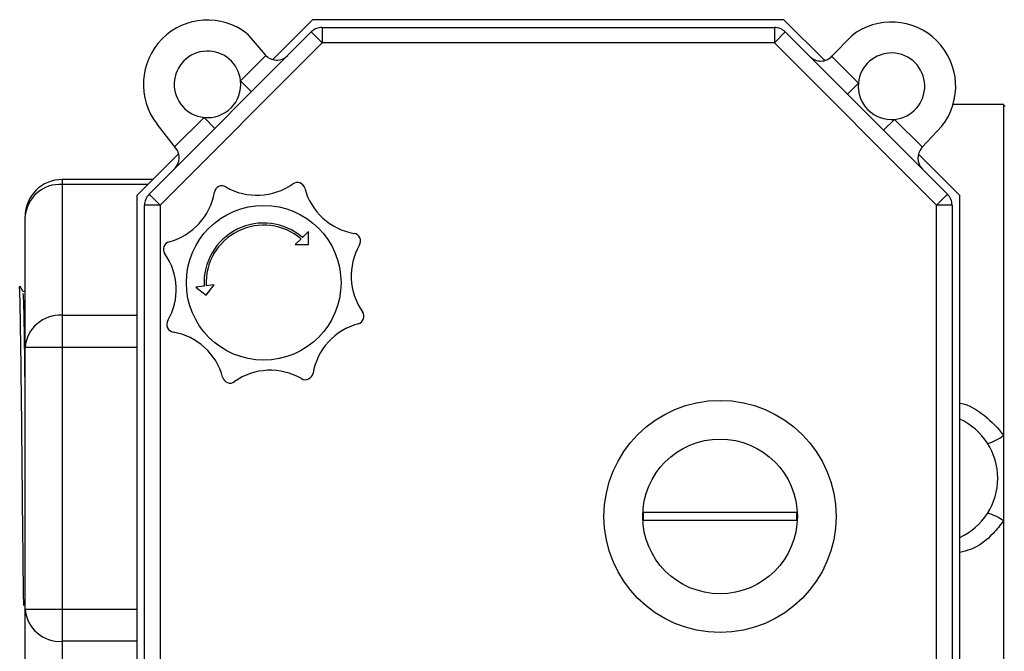
# Model space of a CAD drawing. Units: millimetres. Extents: x 7980 to 17463, y -1377 to 4127.
# Drawn here: x 9143 to 9207, y 355 to 396 of the extents above; entities that cross this region are included whole.
import ezdxf

# ---------------------------------------------------------------- set-up
doc = ezdxf.new("R2010")
doc.units = ezdxf.units.MM
doc.header["$LTSCALE"] = 10

msp = doc.modelspace()

# ---------------------------------------------------------------- linework, layer by layer
at = {"color": 7, "linetype": 'Continuous', "lineweight": 25}
for p, q in [((9161.954, 395.99), (9159.377, 393.413)), ((9192.425, 395.99), (9161.954, 395.99)), ((9195.063, 393.351), (9192.425, 395.99)), ((9162.575, 395.49), (9191.804, 395.49)), ((9162.575, 395.49), (9162.575, 394.49)), ((9191.804, 395.49), (9191.804, 394.49)), ((9151.382, 384.711), (9161.868, 395.197)), ((9157.72, 395.078), (9158.877, 393.728)), ((9161.868, 395.197), (9162.575, 394.49)), ((9192.511, 395.197), (9191.804, 394.49)), ((9192.511, 395.197), (9202.997, 384.711)), ((9195.524, 393.623), (9196.802, 394.946)), ((9162.575, 394.49), (9152.089, 384.004)), ((9191.804, 394.49), (9162.575, 394.49)), ((9202.289, 384.004), (9191.804, 394.49)), ((9157.296, 392.039), (9158.929, 393.672)), ((9195.512, 393.61), (9197.234, 391.888)), ((9158.004, 391.332), (9157.296, 392.039)), ((9196.527, 391.181), (9197.234, 391.888)), ((9206.607, 390.517), (9203.355, 390.517)), ((9206.607, 390.517), (9206.607, 342.193)), ((9206.727, 390.397), (9206.607, 390.397)), ((9153.047, 387.79), (9154.932, 389.675)), ((9155.639, 388.968), (9154.932, 389.675)), ((9198.865, 388.842), (9199.572, 389.549)), ((9199.572, 389.549), (9201.369, 387.752)), ((9153.12, 387.697), (9151.9, 389.242)), ((9202.63, 389.116), (9201.343, 387.723)), ((9153.3, 387.336), (9150.589, 384.625)), ((9203.789, 384.625), (9201.111, 387.304)), ((9151.628, 385.663), (9145.767, 385.663)), ((9145.767, 385.663), (9145.767, 347.046)), ((9151.306, 385.342), (9145.767, 385.342)), ((9150.589, 384.625), (9150.589, 343.154)), ((9151.382, 384.711), (9152.089, 384.004)), ((9202.997, 384.711), (9202.289, 384.004)), ((9203.789, 343.154), (9203.789, 384.625)), ((9151.089, 343.775), (9151.089, 384.004)), ((9152.089, 384.004), (9151.089, 384.004)), ((9152.089, 384.004), (9152.089, 343.775)), ((9202.289, 343.775), (9202.289, 384.004)), ((9203.289, 384.004), (9202.289, 384.004)), ((9203.289, 384.004), (9203.289, 343.775)), ((9143.367, 349.446), (9143.367, 383.263)), ((9161.678, 382.303), (9161.297, 381.921)), ((9161.678, 381.454), (9161.678, 382.303)), ((9161.202, 381.826), (9160.83, 381.454)), ((9160.83, 381.454), (9161.678, 381.454)), ((9154.937, 378.777), (9154.403, 378.705)), ((9155.592, 378.864), (9155.071, 378.794)), ((9155.077, 378.19), (9155.592, 378.864)), ((9154.403, 378.705), (9155.077, 378.19)), ((9145.767, 376.888), (9150.589, 376.888)), ((9150.589, 374.809), (9143.367, 374.809)), ((9193.259, 364.14), (9183.324, 364.14)), ((9183.324, 364.14), (9183.324, 363.64)), ((9193.259, 363.64), (9193.259, 364.14)), ((9183.324, 363.64), (9193.259, 363.64)), ((9143.367, 357.9), (9150.589, 357.9)), ((9150.589, 355.822), (9145.767, 355.822))]:
    msp.add_line(p, q, dxfattribs=at)
for centre, radius in [((9158.789, 378.99), 5), ((9188.289, 363.89), 7.5), ((9188.289, 363.89), 5)]:
    msp.add_circle(centre, radius, dxfattribs=at)
for centre, radius, start, end in [((9155.158, 391.813), 4.15, 51.88414, 218.27286), ((9162.575, 394.49), 1, 90, 135), ((9191.804, 394.49), 1, 45, 90), ((9199.375, 391.69), 4.15, 321.65653, 128.31908), ((9155.158, 391.813), 2.15, 6.04998, 263.95002), ((9159.636, 394.379), 1, 220.61063, 315), ((9194.805, 394.317), 1, 225, 316.01667), ((9199.375, 391.69), 2.15, 275.27307, 174.72693), ((9155.158, 391.813), 2.15, 263.95002, 6.04998), ((9199.375, 391.69), 2.15, 174.72693, 275.27307), ((9152.335, 387.078), 1, 315, 38.27286), ((9202.077, 387.045), 1, 137.25061, 225), ((9145.767, 383.263), 2.4, 90, 180), ((9145.617, 383.09), 2.257, 86.18874, 175.59805), ((9156.094, 384.753), 0.5, 59.84863, 170.2863), ((9158.356, 388.648), 4.005, 239.84863, 305.2863), ((9160.959, 384.971), 0.5, 14.84863, 125.2863), ((9165.313, 386.126), 4.005, 194.84863, 260.2863), ((9152.089, 384.004), 1, 135, 180), ((9151.653, 385.513), 4.005, 284.84863, 350.2863), ((9202.289, 384.004), 1, 0, 45), ((9158.789, 378.99), 3.858, 49.45994, 183.16435), ((9158.789, 378.99), 3.724, 49.62102, 183.00327), ((9164.553, 381.685), 0.5, 329.84863, 80.2863), ((9152.808, 381.159), 0.5, 104.84863, 215.2863), ((9168.448, 379.423), 4.005, 149.84863, 215.2863), ((9149.131, 378.556), 4.005, 329.84863, 35.2863), ((9145.617, 374.636), 2.257, 86.18874, 175.59805), ((9164.771, 376.82), 0.5, 284.84863, 35.2863), ((9153.026, 376.294), 0.5, 149.84863, 260.2863), ((9165.926, 372.466), 4.005, 104.84863, 170.2863), ((9152.266, 371.853), 4.005, 14.84863, 80.2863), ((9159.223, 369.331), 4.005, 59.84863, 125.2863), ((9161.485, 373.226), 0.5, 239.84863, 350.2863), ((9156.62, 373.008), 0.5, 194.84863, 305.2863), ((9202.047, 366.355), 4.2, 294.50711, 65.49289), ((9204.804, 371.454), 2.956, 285.48786, 307.5742), ((9204.804, 361.256), 2.956, 52.4258, 74.51214), ((9145.617, 358.074), 2.257, 184.40195, 273.81126)]:
    msp.add_arc(centre, radius, start, end, dxfattribs=at)
for points, knots in [([(9143.278, 358.14), (9143.277, 358.219), (9143.264, 359.109), (9143.237, 361.504), (9143.199, 365.035), (9143.164, 368.76), (9143.125, 372.249), (9143.088, 375.254), (9143.052, 377.462), (9143.017, 378.72), (9142.997, 378.738), (9142.988, 378.746)], [0, 0, 0, 0, 0.012557, 0.141323, 0.270165, 0.396673, 0.526077, 0.653758, 0.781193, 0.910647, 1, 1, 1, 1]), ([(9143.239, 378.423), (9143.197, 378.495), (9143.132, 378.607), (9143.067, 378.719), (9143.044, 378.76)], [0, 0, 0, 0, 0.641466, 1, 1, 1, 1]), ([(9143.367, 378.425), (9143.356, 378.425), (9143.313, 378.425), (9143.27, 378.425), (9143.237, 378.425)], [0, 0, 0, 0, 0.2479646, 1, 1, 1, 1]), ([(9143.367, 372.448), (9143.357, 373.278), (9143.334, 375.098), (9143.3, 377.067), (9143.266, 378.279), (9143.246, 378.299), (9143.239, 378.307)], [0, 0, 0, 0, 0.239634, 0.525785, 0.816471, 1, 1, 1, 1]), ([(9203.789, 371.22), (9203.797, 371.219), (9204.387, 371.126), (9205.424, 370.44), (9206.271, 369.614), (9206.602, 369.118), (9206.607, 369.11)], [0, 0, 0, 0, 0.006254, 0.499431, 0.992148, 1, 1, 1, 1]), ([(9206.607, 363.599), (9206.394, 363.322), (9205.818, 362.574), (9204.836, 361.821), (9204.022, 361.618), (9203.789, 361.56)], [0, 0, 0, 0, 0.296391, 0.798902, 1, 1, 1, 1])]:
    msp.add_open_spline(points, degree=3, knots=knots, dxfattribs=at)

doc.saveas('drawing.dxf')
